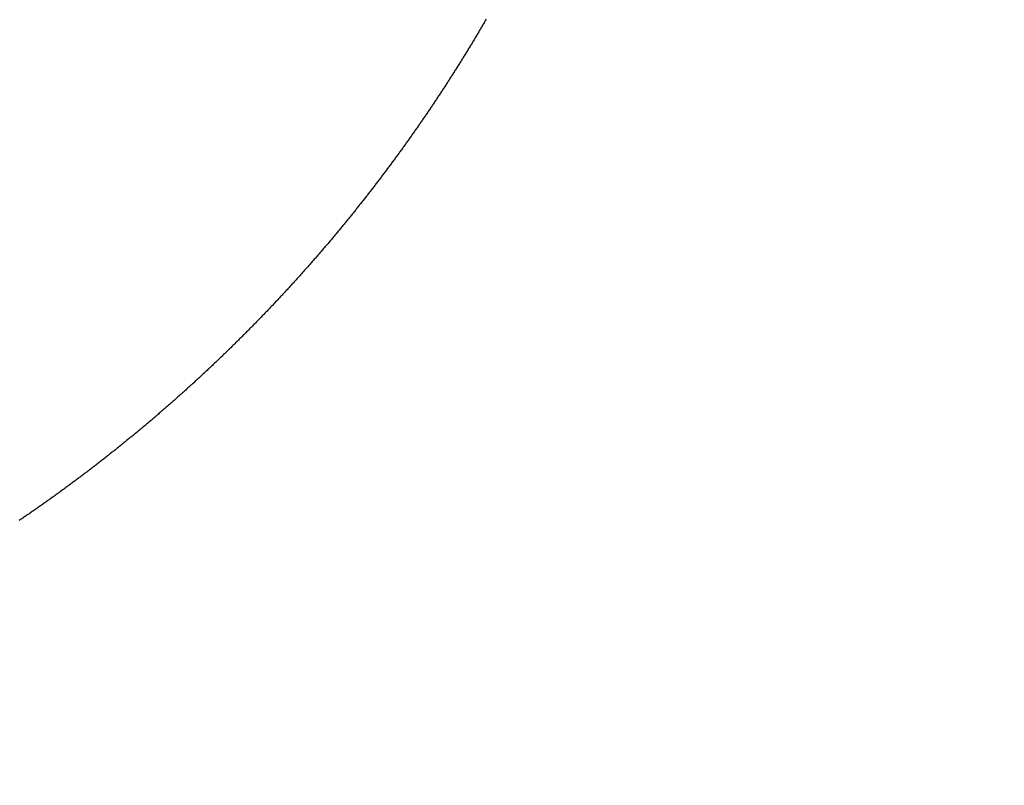
# Model space of a CAD drawing. Units: millimetres. Extents: x -13 to 3234, y -30 to 3012.
# Drawn here: x 1313 to 1321, y 1074 to 1080 of the extents above; entities that cross this region are included whole.
import ezdxf

# ---------------------------------------------------------------- set-up
doc = ezdxf.new("R2010")
doc.units = ezdxf.units.MM
doc.header["$MEASUREMENT"] = 0
for name, color, linetype in [('Border', 18, 'Continuous'), ('Default', 18, 'Continuous'), ('PIC11', 7, 'Continuous')]:
    doc.layers.add(name, color=color, linetype=linetype)
doc.styles.add('Arial', font='arial.ttf')
doc.dimstyles.new('Standard (TOTO)', dxfattribs={"dimtxt": 28, "dimasz": 25, "dimexe": 10, "dimexo": 2, "dimgap": 5, "dimtad": 1, "dimtoh": 1, "dimdec": 0, "dimzin": 1, "dimdsep": 46, "dimtxsty": 'Arial', "dimcen": 20, "dimadec": 0, "dimazin": 1, "dimtfac": 1, "dimtdec": 4, "dimtix": 1, "dimtofl": 0, "dimtmove": 1, "dimatfit": 3, "dimfxl": 0, "dimtolj": 1, "dimtzin": 1, "dimarcsym": 0})

# ---------------------------------------------------------------- blocks, each defined once
blk = doc.blocks.new('*D8')
at = {"layer": 'Default', "color": 0, "lineweight": -2}
for p, q in [((1325.6496, 1262.2267), (1469.7243, 1262.2267)), ((1459.7243, 1237.2267), (1459.7243, 724.3412)), ((1216.6124, 699.3412), (1469.7243, 699.3412))]:
    blk.add_line(p, q, dxfattribs=at)
at = {"layer": 'Default', "color": 0}
for points in [[(1463.891, 1237.2267), (1455.5577, 1237.2267), (1459.7243, 1262.2267)], [(1455.5577, 724.3412), (1463.891, 724.3412), (1459.7243, 699.3412)]]:
    blk.add_solid(points, dxfattribs=at)
at = {"layer": 'Defpoints', "color": 0}
for p in [(1323.6496, 1262.2267), (1214.6124, 699.3412), (1459.7243, 699.3412)]:
    blk.add_point(p, dxfattribs=at)
at = {"layer": 'Default', "color": 0, "insert": (1436.3696, 980.784), "char_height": 28, "attachment_point": 5, "rotation": 90, "style": 'Arial'}
blk.add_mtext('\\A1;(590)', dxfattribs=at)
blk = doc.blocks.new('*D10')
at = {"layer": 'Default', "color": 0, "lineweight": -2}
for p, q in [((1292.0917, 1199.342), (1399.6895, 1199.342)), ((1389.6895, 1174.342), (1389.6895, 724.3412)), ((1216.6124, 699.3412), (1399.6895, 699.3412))]:
    blk.add_line(p, q, dxfattribs=at)
at = {"layer": 'Default', "color": 0}
for points in [[(1393.8562, 1174.342), (1385.5229, 1174.342), (1389.6895, 1199.342)], [(1385.5229, 724.3412), (1393.8562, 724.3412), (1389.6895, 699.3412)]]:
    blk.add_solid(points, dxfattribs=at)
at = {"layer": 'Defpoints', "color": 0}
for p in [(1290.0917, 1199.342), (1214.6124, 699.3412), (1389.6895, 699.3412)]:
    blk.add_point(p, dxfattribs=at)
at = {"layer": 'Default', "color": 0, "insert": (1366.3348, 949.3416), "char_height": 28, "attachment_point": 5, "rotation": 90, "style": 'Arial'}
blk.add_mtext('\\A1;(540)', dxfattribs=at)
blk = doc.blocks.new('*D11')
at = {"layer": 'Default', "color": 0, "lineweight": -2}
for p, q in [((1448.5485, 1499.3425), (1554.3175, 1499.3425)), ((1544.3175, 1474.3425), (1544.3175, 724.3412)), ((1216.6124, 699.3412), (1554.3175, 699.3412))]:
    blk.add_line(p, q, dxfattribs=at)
at = {"layer": 'Default', "color": 0}
for points in [[(1548.4842, 1474.3425), (1540.1508, 1474.3425), (1544.3175, 1499.3425)], [(1540.1508, 724.3412), (1548.4842, 724.3412), (1544.3175, 699.3412)]]:
    blk.add_solid(points, dxfattribs=at)
at = {"layer": 'Defpoints', "color": 0}
for p in [(1446.5485, 1499.3425), (1214.6124, 699.3412), (1544.3175, 699.3412)]:
    blk.add_point(p, dxfattribs=at)
at = {"layer": 'Default', "color": 0, "insert": (1520.9628, 1099.3418), "char_height": 28, "attachment_point": 5, "rotation": 90, "style": 'Arial'}
blk.add_mtext('\\A1;(850)', dxfattribs=at)

msp = doc.modelspace()

# ---------------------------------------------------------------- linework, layer by layer
at = {"layer": 'Border', "color": 0}
msp.add_open_spline([(0, 3000), (1600, 3000), (3200, 3000), (3200, 1500), (3200, 0), (1600, 0), (0, 0), (0, 1500), (0, 3000)], degree=2, knots=[0, 0, 0, 1, 1, 2, 2, 3, 3, 4, 4, 4], dxfattribs=at)
at = {"layer": 'PIC11', "color": 0, "linetype": 'Continuous'}
for p, q in [((1316.4543, 1080.307), (1316.4502, 1080.3)), ((1316.4584, 1080.314), (1316.4543, 1080.307)), ((1316.4625, 1080.321), (1316.4584, 1080.314)), ((1316.4665, 1080.328), (1316.4625, 1080.321)), ((1316.4092, 1080.2301), (1316.4051, 1080.2231)), ((1316.4133, 1080.2371), (1316.4092, 1080.2301)), ((1316.4175, 1080.2441), (1316.4133, 1080.2371)), ((1316.4216, 1080.251), (1316.4175, 1080.2441)), ((1316.4257, 1080.258), (1316.4216, 1080.251)), ((1316.4298, 1080.265), (1316.4257, 1080.258)), ((1316.4339, 1080.272), (1316.4298, 1080.265)), ((1316.438, 1080.279), (1316.4339, 1080.272)), ((1316.4421, 1080.286), (1316.438, 1080.279)), ((1316.4462, 1080.293), (1316.4421, 1080.286)), ((1316.4502, 1080.3), (1316.4462, 1080.293)), ((1316.3635, 1080.1536), (1316.3594, 1080.1467)), ((1316.3677, 1080.1606), (1316.3635, 1080.1536)), ((1316.3719, 1080.1675), (1316.3677, 1080.1606)), ((1316.376, 1080.1744), (1316.3719, 1080.1675)), ((1316.3802, 1080.1814), (1316.376, 1080.1744)), ((1316.3844, 1080.1883), (1316.3802, 1080.1814)), ((1316.3885, 1080.1953), (1316.3844, 1080.1883)), ((1316.3927, 1080.2023), (1316.3885, 1080.1953)), ((1316.3968, 1080.2092), (1316.3927, 1080.2023)), ((1316.4009, 1080.2162), (1316.3968, 1080.2092)), ((1316.4051, 1080.2231), (1316.4009, 1080.2162)), ((1316.3173, 1080.0775), (1316.3131, 1080.0706)), ((1316.3215, 1080.0844), (1316.3173, 1080.0775)), ((1316.3257, 1080.0913), (1316.3215, 1080.0844)), ((1316.33, 1080.0982), (1316.3257, 1080.0913)), ((1316.3342, 1080.1051), (1316.33, 1080.0982)), ((1316.3384, 1080.112), (1316.3342, 1080.1051)), ((1316.3426, 1080.119), (1316.3384, 1080.112)), ((1316.3468, 1080.1259), (1316.3426, 1080.119)), ((1316.351, 1080.1328), (1316.3468, 1080.1259)), ((1316.3552, 1080.1397), (1316.351, 1080.1328)), ((1316.3594, 1080.1467), (1316.3552, 1080.1397)), ((1316.2705, 1080.0016), (1316.2662, 1079.9948)), ((1316.2748, 1080.0085), (1316.2705, 1080.0016)), ((1316.279, 1080.0154), (1316.2748, 1080.0085)), ((1316.2833, 1080.0223), (1316.279, 1080.0154)), ((1316.2876, 1080.0292), (1316.2833, 1080.0223)), ((1316.2918, 1080.0361), (1316.2876, 1080.0292)), ((1316.2961, 1080.043), (1316.2918, 1080.0361)), ((1316.3003, 1080.0498), (1316.2961, 1080.043)), ((1316.3046, 1080.0567), (1316.3003, 1080.0498)), ((1316.3088, 1080.0636), (1316.3046, 1080.0567)), ((1316.3131, 1080.0706), (1316.3088, 1080.0636)), ((1316.2188, 1079.9193), (1316.2144, 1079.9125)), ((1316.2231, 1079.9262), (1316.2188, 1079.9193)), ((1316.2274, 1079.933), (1316.2231, 1079.9262)), ((1316.2318, 1079.9399), (1316.2274, 1079.933)), ((1316.2361, 1079.9467), (1316.2318, 1079.9399)), ((1316.2404, 1079.9536), (1316.2361, 1079.9467)), ((1316.2447, 1079.9604), (1316.2404, 1079.9536)), ((1316.249, 1079.9673), (1316.2447, 1079.9604)), ((1316.2533, 1079.9742), (1316.249, 1079.9673)), ((1316.2576, 1079.981), (1316.2533, 1079.9742)), ((1316.2619, 1079.9879), (1316.2576, 1079.981)), ((1316.2662, 1079.9948), (1316.2619, 1079.9879)), ((1316.1708, 1079.8442), (1316.1664, 1079.8374)), ((1316.1752, 1079.8511), (1316.1708, 1079.8442)), ((1316.1795, 1079.8579), (1316.1752, 1079.8511)), ((1316.1839, 1079.8647), (1316.1795, 1079.8579)), ((1316.1883, 1079.8715), (1316.1839, 1079.8647)), ((1316.1927, 1079.8783), (1316.1883, 1079.8715)), ((1316.197, 1079.8852), (1316.1927, 1079.8783)), ((1316.2014, 1079.892), (1316.197, 1079.8852)), ((1316.2057, 1079.8988), (1316.2014, 1079.892)), ((1316.2101, 1079.9057), (1316.2057, 1079.8988)), ((1316.2144, 1079.9125), (1316.2101, 1079.9057)), ((1316.1222, 1079.7695), (1316.1178, 1079.7627)), ((1316.1267, 1079.7763), (1316.1222, 1079.7695)), ((1316.1311, 1079.7831), (1316.1267, 1079.7763)), ((1316.1355, 1079.7898), (1316.1311, 1079.7831)), ((1316.1399, 1079.7966), (1316.1355, 1079.7898)), ((1316.1444, 1079.8034), (1316.1399, 1079.7966)), ((1316.1488, 1079.8102), (1316.1444, 1079.8034)), ((1316.1532, 1079.817), (1316.1488, 1079.8102)), ((1316.1576, 1079.8238), (1316.1532, 1079.817)), ((1316.162, 1079.8306), (1316.1576, 1079.8238)), ((1316.1664, 1079.8374), (1316.162, 1079.8306)), ((1316.0686, 1079.6883), (1316.0641, 1079.6816)), ((1316.0731, 1079.6951), (1316.0686, 1079.6883)), ((1316.0776, 1079.7018), (1316.0731, 1079.6951)), ((1316.0821, 1079.7086), (1316.0776, 1079.7018)), ((1316.0866, 1079.7153), (1316.0821, 1079.7086)), ((1316.091, 1079.7221), (1316.0866, 1079.7153)), ((1316.0955, 1079.7289), (1316.091, 1079.7221)), ((1316.1, 1079.7356), (1316.0955, 1079.7289)), ((1316.1044, 1079.7424), (1316.1, 1079.7356)), ((1316.1089, 1079.7492), (1316.1044, 1079.7424)), ((1316.1133, 1079.7559), (1316.1089, 1079.7492)), ((1316.1178, 1079.7627), (1316.1133, 1079.7559)), ((1316.0189, 1079.6143), (1316.0143, 1079.6076)), ((1316.0234, 1079.621), (1316.0189, 1079.6143)), ((1316.0279, 1079.6277), (1316.0234, 1079.621)), ((1316.0325, 1079.6345), (1316.0279, 1079.6277)), ((1316.037, 1079.6412), (1316.0325, 1079.6345)), ((1316.0415, 1079.6479), (1316.037, 1079.6412)), ((1316.0461, 1079.6546), (1316.0415, 1079.6479)), ((1316.0506, 1079.6614), (1316.0461, 1079.6546)), ((1316.0551, 1079.6681), (1316.0506, 1079.6614)), ((1316.0596, 1079.6749), (1316.0551, 1079.6681)), ((1316.0641, 1079.6816), (1316.0596, 1079.6749)), ((1315.9639, 1079.5339), (1315.9593, 1079.5273)), ((1315.9685, 1079.5406), (1315.9639, 1079.5339)), ((1315.9731, 1079.5473), (1315.9685, 1079.5406)), ((1315.9777, 1079.554), (1315.9731, 1079.5473)), ((1315.9823, 1079.5607), (1315.9777, 1079.554)), ((1315.9869, 1079.5674), (1315.9823, 1079.5607)), ((1315.9915, 1079.5741), (1315.9869, 1079.5674)), ((1315.9961, 1079.5808), (1315.9915, 1079.5741)), ((1316.0006, 1079.5875), (1315.9961, 1079.5808)), ((1316.0052, 1079.5942), (1316.0006, 1079.5875)), ((1316.0098, 1079.6009), (1316.0052, 1079.5942)), ((1316.0143, 1079.6076), (1316.0098, 1079.6009)), ((1315.913, 1079.4606), (1315.9084, 1079.454)), ((1315.9177, 1079.4673), (1315.913, 1079.4606)), ((1315.9223, 1079.4739), (1315.9177, 1079.4673)), ((1315.927, 1079.4806), (1315.9223, 1079.4739)), ((1315.9316, 1079.4873), (1315.927, 1079.4806)), ((1315.9362, 1079.4939), (1315.9316, 1079.4873)), ((1315.9409, 1079.5006), (1315.9362, 1079.4939)), ((1315.9455, 1079.5073), (1315.9409, 1079.5006)), ((1315.9501, 1079.5139), (1315.9455, 1079.5073)), ((1315.9547, 1079.5206), (1315.9501, 1079.5139)), ((1315.9593, 1079.5273), (1315.9547, 1079.5206)), ((1315.8568, 1079.3811), (1315.8521, 1079.3744)), ((1315.8615, 1079.3877), (1315.8568, 1079.3811)), ((1315.8662, 1079.3943), (1315.8615, 1079.3877)), ((1315.8709, 1079.4009), (1315.8662, 1079.3943)), ((1315.8756, 1079.4075), (1315.8709, 1079.4009)), ((1315.8803, 1079.4142), (1315.8756, 1079.4075)), ((1315.885, 1079.4208), (1315.8803, 1079.4142)), ((1315.8897, 1079.4274), (1315.885, 1079.4208)), ((1315.8944, 1079.4341), (1315.8897, 1079.4274)), ((1315.899, 1079.4407), (1315.8944, 1079.4341)), ((1315.9037, 1079.4473), (1315.899, 1079.4407)), ((1315.9084, 1079.454), (1315.9037, 1079.4473)), ((1315.8047, 1079.3085), (1315.7999, 1079.3019)), ((1315.8094, 1079.3151), (1315.8047, 1079.3085)), ((1315.8142, 1079.3216), (1315.8094, 1079.3151)), ((1315.819, 1079.3282), (1315.8142, 1079.3216)), ((1315.8237, 1079.3348), (1315.819, 1079.3282)), ((1315.8284, 1079.3414), (1315.8237, 1079.3348)), ((1315.8332, 1079.348), (1315.8284, 1079.3414)), ((1315.8379, 1079.3546), (1315.8332, 1079.348)), ((1315.8426, 1079.3612), (1315.8379, 1079.3546)), ((1315.8474, 1079.3678), (1315.8426, 1079.3612)), ((1315.8521, 1079.3744), (1315.8474, 1079.3678)), ((1315.7472, 1079.2297), (1315.7424, 1079.2231)), ((1315.752, 1079.2362), (1315.7472, 1079.2297)), ((1315.7568, 1079.2428), (1315.752, 1079.2362)), ((1315.7616, 1079.2493), (1315.7568, 1079.2428)), ((1315.7664, 1079.2559), (1315.7616, 1079.2493)), ((1315.7712, 1079.2625), (1315.7664, 1079.2559)), ((1315.776, 1079.269), (1315.7712, 1079.2625)), ((1315.7808, 1079.2756), (1315.776, 1079.269)), ((1315.7856, 1079.2822), (1315.7808, 1079.2756)), ((1315.7904, 1079.2887), (1315.7856, 1079.2822)), ((1315.7951, 1079.2953), (1315.7904, 1079.2887)), ((1315.7999, 1079.3019), (1315.7951, 1079.2953)), ((1315.689, 1079.1513), (1315.6841, 1079.1448)), ((1315.6939, 1079.1578), (1315.689, 1079.1513)), ((1315.6987, 1079.1643), (1315.6939, 1079.1578)), ((1315.7036, 1079.1709), (1315.6987, 1079.1643)), ((1315.7085, 1079.1774), (1315.7036, 1079.1709)), ((1315.7133, 1079.1839), (1315.7085, 1079.1774)), ((1315.7182, 1079.1905), (1315.7133, 1079.1839)), ((1315.723, 1079.197), (1315.7182, 1079.1905)), ((1315.7279, 1079.2035), (1315.723, 1079.197)), ((1315.7327, 1079.2101), (1315.7279, 1079.2035)), ((1315.7375, 1079.2166), (1315.7327, 1079.2101)), ((1315.7424, 1079.2231), (1315.7375, 1079.2166)), ((1315.6301, 1079.0734), (1315.6252, 1079.0669)), ((1315.6351, 1079.0798), (1315.6301, 1079.0734)), ((1315.64, 1079.0863), (1315.6351, 1079.0798)), ((1315.6449, 1079.0928), (1315.64, 1079.0863)), ((1315.6498, 1079.0993), (1315.6449, 1079.0928)), ((1315.6547, 1079.1058), (1315.6498, 1079.0993)), ((1315.6596, 1079.1123), (1315.6547, 1079.1058)), ((1315.6645, 1079.1188), (1315.6596, 1079.1123)), ((1315.6694, 1079.1253), (1315.6645, 1079.1188)), ((1315.6743, 1079.1318), (1315.6694, 1079.1253)), ((1315.6792, 1079.1383), (1315.6743, 1079.1318)), ((1315.6841, 1079.1448), (1315.6792, 1079.1383)), ((1315.5706, 1078.9958), (1315.5656, 1078.9894)), ((1315.5756, 1079.0023), (1315.5706, 1078.9958)), ((1315.5805, 1079.0087), (1315.5756, 1079.0023)), ((1315.5855, 1079.0152), (1315.5805, 1079.0087)), ((1315.5905, 1079.0216), (1315.5855, 1079.0152)), ((1315.5955, 1079.0281), (1315.5905, 1079.0216)), ((1315.6004, 1079.0345), (1315.5955, 1079.0281)), ((1315.6054, 1079.041), (1315.6004, 1079.0345)), ((1315.6103, 1079.0475), (1315.6054, 1079.041)), ((1315.6153, 1079.0539), (1315.6103, 1079.0475)), ((1315.6202, 1079.0604), (1315.6153, 1079.0539)), ((1315.6252, 1079.0669), (1315.6202, 1079.0604)), ((1315.5103, 1078.9187), (1315.5053, 1078.9123)), ((1315.5154, 1078.9251), (1315.5103, 1078.9187)), ((1315.5204, 1078.9315), (1315.5154, 1078.9251)), ((1315.5254, 1078.9379), (1315.5204, 1078.9315)), ((1315.5305, 1078.9443), (1315.5254, 1078.9379)), ((1315.5355, 1078.9508), (1315.5305, 1078.9443)), ((1315.5405, 1078.9572), (1315.5355, 1078.9508)), ((1315.5455, 1078.9636), (1315.5405, 1078.9572)), ((1315.5506, 1078.9701), (1315.5455, 1078.9636)), ((1315.5556, 1078.9765), (1315.5506, 1078.9701)), ((1315.5606, 1078.9829), (1315.5556, 1078.9765)), ((1315.5656, 1078.9894), (1315.5606, 1078.9829)), ((1315.4494, 1078.842), (1315.4443, 1078.8356)), ((1315.4545, 1078.8484), (1315.4494, 1078.842)), ((1315.4596, 1078.8547), (1315.4545, 1078.8484)), ((1315.4647, 1078.8611), (1315.4596, 1078.8547)), ((1315.4698, 1078.8675), (1315.4647, 1078.8611)), ((1315.4749, 1078.8739), (1315.4698, 1078.8675)), ((1315.4799, 1078.8803), (1315.4749, 1078.8739)), ((1315.485, 1078.8867), (1315.4799, 1078.8803)), ((1315.4901, 1078.8931), (1315.485, 1078.8867)), ((1315.4952, 1078.8995), (1315.4901, 1078.8931)), ((1315.5002, 1078.9059), (1315.4952, 1078.8995)), ((1315.5053, 1078.9123), (1315.5002, 1078.9059)), ((1315.3878, 1078.7657), (1315.3826, 1078.7593)), ((1315.3929, 1078.772), (1315.3878, 1078.7657)), ((1315.3981, 1078.7784), (1315.3929, 1078.772)), ((1315.4032, 1078.7847), (1315.3981, 1078.7784)), ((1315.4084, 1078.7911), (1315.4032, 1078.7847)), ((1315.4135, 1078.7974), (1315.4084, 1078.7911)), ((1315.4187, 1078.8038), (1315.4135, 1078.7974)), ((1315.4238, 1078.8101), (1315.4187, 1078.8038)), ((1315.4289, 1078.8165), (1315.4238, 1078.8101)), ((1315.434, 1078.8229), (1315.4289, 1078.8165)), ((1315.4392, 1078.8292), (1315.434, 1078.8229)), ((1315.4443, 1078.8356), (1315.4392, 1078.8292)), ((1315.3255, 1078.6898), (1315.3202, 1078.6835)), ((1315.3307, 1078.6961), (1315.3255, 1078.6898)), ((1315.3359, 1078.7024), (1315.3307, 1078.6961)), ((1315.3411, 1078.7087), (1315.3359, 1078.7024)), ((1315.3463, 1078.7151), (1315.3411, 1078.7087)), ((1315.3515, 1078.7214), (1315.3463, 1078.7151)), ((1315.3567, 1078.7277), (1315.3515, 1078.7214)), ((1315.3619, 1078.734), (1315.3567, 1078.7277)), ((1315.3671, 1078.7404), (1315.3619, 1078.734)), ((1315.3723, 1078.7467), (1315.3671, 1078.7404)), ((1315.3774, 1078.753), (1315.3723, 1078.7467)), ((1315.3826, 1078.7593), (1315.3774, 1078.753)), ((1315.2624, 1078.6144), (1315.2572, 1078.6081)), ((1315.2677, 1078.6206), (1315.2624, 1078.6144)), ((1315.273, 1078.6269), (1315.2677, 1078.6206)), ((1315.2783, 1078.6332), (1315.273, 1078.6269)), ((1315.2835, 1078.6395), (1315.2783, 1078.6332)), ((1315.2888, 1078.6458), (1315.2835, 1078.6395)), ((1315.294, 1078.652), (1315.2888, 1078.6458)), ((1315.2993, 1078.6583), (1315.294, 1078.652)), ((1315.3045, 1078.6646), (1315.2993, 1078.6583)), ((1315.3098, 1078.6709), (1315.3045, 1078.6646)), ((1315.315, 1078.6772), (1315.3098, 1078.6709)), ((1315.3202, 1078.6835), (1315.315, 1078.6772)), ((1315.1987, 1078.5394), (1315.1934, 1078.5331)), ((1315.2041, 1078.5456), (1315.1987, 1078.5394)), ((1315.2094, 1078.5518), (1315.2041, 1078.5456)), ((1315.2147, 1078.5581), (1315.2094, 1078.5518)), ((1315.2201, 1078.5643), (1315.2147, 1078.5581)), ((1315.2254, 1078.5706), (1315.2201, 1078.5643)), ((1315.2307, 1078.5768), (1315.2254, 1078.5706)), ((1315.236, 1078.5831), (1315.2307, 1078.5768)), ((1315.2413, 1078.5893), (1315.236, 1078.5831)), ((1315.2466, 1078.5956), (1315.2413, 1078.5893)), ((1315.2519, 1078.6018), (1315.2466, 1078.5956)), ((1315.2572, 1078.6081), (1315.2519, 1078.6018)), ((1315.129, 1078.4586), (1315.1236, 1078.4524)), ((1315.1343, 1078.4648), (1315.129, 1078.4586)), ((1315.1397, 1078.471), (1315.1343, 1078.4648)), ((1315.1451, 1078.4772), (1315.1397, 1078.471)), ((1315.1505, 1078.4834), (1315.1451, 1078.4772)), ((1315.1559, 1078.4896), (1315.1505, 1078.4834)), ((1315.1613, 1078.4958), (1315.1559, 1078.4896)), ((1315.1666, 1078.502), (1315.1613, 1078.4958)), ((1315.172, 1078.5082), (1315.1666, 1078.502)), ((1315.1773, 1078.5144), (1315.172, 1078.5082)), ((1315.1827, 1078.5207), (1315.1773, 1078.5144)), ((1315.1881, 1078.5269), (1315.1827, 1078.5207)), ((1315.1934, 1078.5331), (1315.1881, 1078.5269)), ((1315.0639, 1078.3846), (1315.0585, 1078.3785)), ((1315.0694, 1078.3907), (1315.0639, 1078.3846)), ((1315.0748, 1078.3969), (1315.0694, 1078.3907)), ((1315.0802, 1078.403), (1315.0748, 1078.3969)), ((1315.0857, 1078.4092), (1315.0802, 1078.403)), ((1315.0911, 1078.4153), (1315.0857, 1078.4092)), ((1315.0965, 1078.4215), (1315.0911, 1078.4153)), ((1315.1019, 1078.4277), (1315.0965, 1078.4215)), ((1315.1073, 1078.4338), (1315.1019, 1078.4277)), ((1315.1127, 1078.44), (1315.1073, 1078.4338)), ((1315.1181, 1078.4462), (1315.1127, 1078.44)), ((1315.1236, 1078.4524), (1315.1181, 1078.4462)), ((1314.9929, 1078.3052), (1314.9874, 1078.2991)), ((1314.9984, 1078.3112), (1314.9929, 1078.3052)), ((1315.0039, 1078.3173), (1314.9984, 1078.3112)), ((1315.0093, 1078.3234), (1315.0039, 1078.3173)), ((1315.0148, 1078.3295), (1315.0093, 1078.3234)), ((1315.0203, 1078.3356), (1315.0148, 1078.3295)), ((1315.0258, 1078.3417), (1315.0203, 1078.3356)), ((1315.0312, 1078.3478), (1315.0258, 1078.3417)), ((1315.0367, 1078.354), (1315.0312, 1078.3478)), ((1315.0421, 1078.3601), (1315.0367, 1078.354)), ((1315.0476, 1078.3662), (1315.0421, 1078.3601)), ((1315.053, 1078.3723), (1315.0476, 1078.3662)), ((1315.0585, 1078.3785), (1315.053, 1078.3723)), ((1314.9213, 1078.2265), (1314.9157, 1078.2205)), ((1314.9268, 1078.2325), (1314.9213, 1078.2265)), ((1314.9323, 1078.2385), (1314.9268, 1078.2325)), ((1314.9379, 1078.2446), (1314.9323, 1078.2385)), ((1314.9434, 1078.2506), (1314.9379, 1078.2446)), ((1314.9489, 1078.2567), (1314.9434, 1078.2506)), ((1314.9544, 1078.2627), (1314.9489, 1078.2567)), ((1314.9599, 1078.2688), (1314.9544, 1078.2627)), ((1314.9654, 1078.2748), (1314.9599, 1078.2688)), ((1314.9709, 1078.2809), (1314.9654, 1078.2748)), ((1314.9764, 1078.2869), (1314.9709, 1078.2809)), ((1314.9819, 1078.293), (1314.9764, 1078.2869)), ((1314.9874, 1078.2991), (1314.9819, 1078.293)), ((1314.849, 1078.1485), (1314.8434, 1078.1426)), ((1314.8546, 1078.1545), (1314.849, 1078.1485)), ((1314.8602, 1078.1605), (1314.8546, 1078.1545)), ((1314.8658, 1078.1665), (1314.8602, 1078.1605)), ((1314.8713, 1078.1724), (1314.8658, 1078.1665)), ((1314.8769, 1078.1784), (1314.8713, 1078.1724)), ((1314.8824, 1078.1844), (1314.8769, 1078.1784)), ((1314.888, 1078.1904), (1314.8824, 1078.1844)), ((1314.8936, 1078.1964), (1314.888, 1078.1904)), ((1314.8991, 1078.2024), (1314.8936, 1078.1964)), ((1314.9046, 1078.2084), (1314.8991, 1078.2024)), ((1314.9102, 1078.2144), (1314.9046, 1078.2084)), ((1314.9157, 1078.2205), (1314.9102, 1078.2144)), ((1314.7818, 1078.0772), (1314.7762, 1078.0713)), ((1314.7874, 1078.0831), (1314.7818, 1078.0772)), ((1314.7931, 1078.0891), (1314.7874, 1078.0831)), ((1314.7987, 1078.095), (1314.7931, 1078.0891)), ((1314.8043, 1078.1009), (1314.7987, 1078.095)), ((1314.8099, 1078.1069), (1314.8043, 1078.1009)), ((1314.8155, 1078.1128), (1314.8099, 1078.1069)), ((1314.8211, 1078.1187), (1314.8155, 1078.1128)), ((1314.8267, 1078.1247), (1314.8211, 1078.1187)), ((1314.8323, 1078.1306), (1314.8267, 1078.1247)), ((1314.8379, 1078.1366), (1314.8323, 1078.1306)), ((1314.8434, 1078.1426), (1314.8379, 1078.1366)), ((1314.7028, 1077.9948), (1314.6971, 1077.989)), ((1314.7084, 1078.0007), (1314.7028, 1077.9948)), ((1314.7141, 1078.0065), (1314.7084, 1078.0007)), ((1314.7198, 1078.0124), (1314.7141, 1078.0065)), ((1314.7254, 1078.0183), (1314.7198, 1078.0124)), ((1314.7311, 1078.0242), (1314.7254, 1078.0183)), ((1314.7367, 1078.03), (1314.7311, 1078.0242)), ((1314.7424, 1078.0359), (1314.7367, 1078.03)), ((1314.748, 1078.0418), (1314.7424, 1078.0359)), ((1314.7537, 1078.0477), (1314.748, 1078.0418)), ((1314.7593, 1078.0536), (1314.7537, 1078.0477)), ((1314.7649, 1078.0595), (1314.7593, 1078.0536)), ((1314.7706, 1078.0654), (1314.7649, 1078.0595)), ((1314.7762, 1078.0713), (1314.7706, 1078.0654)), ((1314.6287, 1077.9191), (1314.623, 1077.9133)), ((1314.6344, 1077.9249), (1314.6287, 1077.9191)), ((1314.6401, 1077.9307), (1314.6344, 1077.9249)), ((1314.6459, 1077.9365), (1314.6401, 1077.9307)), ((1314.6516, 1077.9423), (1314.6459, 1077.9365)), ((1314.6573, 1077.9481), (1314.6516, 1077.9423)), ((1314.663, 1077.9539), (1314.6573, 1077.9481)), ((1314.6687, 1077.9598), (1314.663, 1077.9539)), ((1314.6744, 1077.9656), (1314.6687, 1077.9598)), ((1314.68, 1077.9714), (1314.6744, 1077.9656)), ((1314.6857, 1077.9773), (1314.68, 1077.9714)), ((1314.6914, 1077.9831), (1314.6857, 1077.9773)), ((1314.6971, 1077.989), (1314.6914, 1077.9831)), ((1314.5541, 1077.844), (1314.5483, 1077.8383)), ((1314.5599, 1077.8498), (1314.5541, 1077.844)), ((1314.5656, 1077.8555), (1314.5599, 1077.8498)), ((1314.5714, 1077.8613), (1314.5656, 1077.8555)), ((1314.5771, 1077.867), (1314.5714, 1077.8613)), ((1314.5829, 1077.8728), (1314.5771, 1077.867)), ((1314.5886, 1077.8786), (1314.5829, 1077.8728)), ((1314.5943, 1077.8843), (1314.5886, 1077.8786)), ((1314.6001, 1077.8901), (1314.5943, 1077.8843)), ((1314.6058, 1077.8959), (1314.6001, 1077.8901)), ((1314.6116, 1077.9017), (1314.6058, 1077.8959)), ((1314.6173, 1077.9075), (1314.6116, 1077.9017)), ((1314.623, 1077.9133), (1314.6173, 1077.9075)), ((1314.4731, 1077.764), (1314.4672, 1077.7583)), ((1314.4789, 1077.7697), (1314.4731, 1077.764)), ((1314.4847, 1077.7754), (1314.4789, 1077.7697)), ((1314.4905, 1077.7811), (1314.4847, 1077.7754)), ((1314.4963, 1077.7868), (1314.4905, 1077.7811)), ((1314.5021, 1077.7925), (1314.4963, 1077.7868)), ((1314.5079, 1077.7982), (1314.5021, 1077.7925)), ((1314.5137, 1077.8039), (1314.5079, 1077.7982)), ((1314.5194, 1077.8096), (1314.5137, 1077.8039)), ((1314.5252, 1077.8154), (1314.5194, 1077.8096)), ((1314.531, 1077.8211), (1314.5252, 1077.8154)), ((1314.5368, 1077.8268), (1314.531, 1077.8211)), ((1314.5426, 1077.8325), (1314.5368, 1077.8268)), ((1314.5483, 1077.8383), (1314.5426, 1077.8325)), ((1314.3972, 1077.6905), (1314.3913, 1077.6849)), ((1314.403, 1077.6961), (1314.3972, 1077.6905)), ((1314.4089, 1077.7018), (1314.403, 1077.6961)), ((1314.4147, 1077.7074), (1314.4089, 1077.7018)), ((1314.4206, 1077.713), (1314.4147, 1077.7074)), ((1314.4264, 1077.7187), (1314.4206, 1077.713)), ((1314.4323, 1077.7243), (1314.4264, 1077.7187)), ((1314.4381, 1077.73), (1314.4323, 1077.7243)), ((1314.4439, 1077.7357), (1314.4381, 1077.73)), ((1314.4498, 1077.7413), (1314.4439, 1077.7357)), ((1314.4556, 1077.747), (1314.4498, 1077.7413)), ((1314.4614, 1077.7527), (1314.4556, 1077.747)), ((1314.4672, 1077.7583), (1314.4614, 1077.7527)), ((1314.3148, 1077.6121), (1314.3089, 1077.6065)), ((1314.3207, 1077.6177), (1314.3148, 1077.6121)), ((1314.3266, 1077.6233), (1314.3207, 1077.6177)), ((1314.3325, 1077.6288), (1314.3266, 1077.6233)), ((1314.3384, 1077.6344), (1314.3325, 1077.6288)), ((1314.3443, 1077.64), (1314.3384, 1077.6344)), ((1314.3502, 1077.6456), (1314.3443, 1077.64)), ((1314.3561, 1077.6512), (1314.3502, 1077.6456)), ((1314.362, 1077.6568), (1314.3561, 1077.6512)), ((1314.3679, 1077.6624), (1314.362, 1077.6568)), ((1314.3737, 1077.668), (1314.3679, 1077.6624)), ((1314.3796, 1077.6736), (1314.3737, 1077.668)), ((1314.3855, 1077.6792), (1314.3796, 1077.6736)), ((1314.3913, 1077.6849), (1314.3855, 1077.6792)), ((1314.2318, 1077.5346), (1314.2258, 1077.529)), ((1314.2377, 1077.5401), (1314.2318, 1077.5346)), ((1314.2437, 1077.5456), (1314.2377, 1077.5401)), ((1314.2496, 1077.5511), (1314.2437, 1077.5456)), ((1314.2556, 1077.5566), (1314.2496, 1077.5511)), ((1314.2615, 1077.5622), (1314.2556, 1077.5566)), ((1314.2675, 1077.5677), (1314.2615, 1077.5622)), ((1314.2734, 1077.5732), (1314.2675, 1077.5677)), ((1314.2793, 1077.5788), (1314.2734, 1077.5732)), ((1314.2852, 1077.5843), (1314.2793, 1077.5788)), ((1314.2912, 1077.5899), (1314.2852, 1077.5843)), ((1314.2971, 1077.5954), (1314.2912, 1077.5899)), ((1314.303, 1077.601), (1314.2971, 1077.5954)), ((1314.3089, 1077.6065), (1314.303, 1077.601)), ((1314.1481, 1077.4578), (1314.142, 1077.4524)), ((1314.1541, 1077.4633), (1314.1481, 1077.4578)), ((1314.1601, 1077.4687), (1314.1541, 1077.4633)), ((1314.1661, 1077.4742), (1314.1601, 1077.4687)), ((1314.172, 1077.4797), (1314.1661, 1077.4742)), ((1314.178, 1077.4851), (1314.172, 1077.4797)), ((1314.184, 1077.4906), (1314.178, 1077.4851)), ((1314.19, 1077.4961), (1314.184, 1077.4906)), ((1314.196, 1077.5016), (1314.19, 1077.4961)), ((1314.202, 1077.5071), (1314.196, 1077.5016)), ((1314.2079, 1077.5125), (1314.202, 1077.5071)), ((1314.2139, 1077.518), (1314.2079, 1077.5125)), ((1314.2199, 1077.5235), (1314.2139, 1077.518)), ((1314.2258, 1077.529), (1314.2199, 1077.5235)), ((1314.0636, 1077.3819), (1314.0576, 1077.3766)), ((1314.0697, 1077.3873), (1314.0636, 1077.3819)), ((1314.0757, 1077.3927), (1314.0697, 1077.3873)), ((1314.0818, 1077.3981), (1314.0757, 1077.3927)), ((1314.0878, 1077.4035), (1314.0818, 1077.3981)), ((1314.0939, 1077.409), (1314.0878, 1077.4035)), ((1314.0999, 1077.4144), (1314.0939, 1077.409)), ((1314.1059, 1077.4198), (1314.0999, 1077.4144)), ((1314.112, 1077.4252), (1314.1059, 1077.4198)), ((1314.118, 1077.4306), (1314.112, 1077.4252)), ((1314.124, 1077.4361), (1314.118, 1077.4306)), ((1314.13, 1077.4415), (1314.124, 1077.4361)), ((1314.136, 1077.4469), (1314.13, 1077.4415)), ((1314.142, 1077.4524), (1314.136, 1077.4469)), ((1313.9786, 1077.3069), (1313.9724, 1077.3016)), ((1313.9847, 1077.3122), (1313.9786, 1077.3069)), ((1313.9908, 1077.3176), (1313.9847, 1077.3122)), ((1313.9968, 1077.3229), (1313.9908, 1077.3176)), ((1314.0029, 1077.3282), (1313.9968, 1077.3229)), ((1314.009, 1077.3336), (1314.0029, 1077.3282)), ((1314.0151, 1077.339), (1314.009, 1077.3336)), ((1314.0212, 1077.3443), (1314.0151, 1077.339)), ((1314.0273, 1077.3497), (1314.0212, 1077.3443)), ((1314.0333, 1077.355), (1314.0273, 1077.3497)), ((1314.0394, 1077.3604), (1314.0333, 1077.355)), ((1314.0455, 1077.3658), (1314.0394, 1077.3604)), ((1314.0515, 1077.3712), (1314.0455, 1077.3658)), ((1314.0576, 1077.3766), (1314.0515, 1077.3712)), ((1313.8866, 1077.2274), (1313.8805, 1077.2221)), ((1313.8928, 1077.2327), (1313.8866, 1077.2274)), ((1313.8989, 1077.2379), (1313.8928, 1077.2327)), ((1313.9051, 1077.2432), (1313.8989, 1077.2379)), ((1313.9112, 1077.2485), (1313.9051, 1077.2432)), ((1313.9174, 1077.2538), (1313.9112, 1077.2485)), ((1313.9235, 1077.2591), (1313.9174, 1077.2538)), ((1313.9296, 1077.2644), (1313.9235, 1077.2591)), ((1313.9358, 1077.2697), (1313.9296, 1077.2644)), ((1313.9419, 1077.275), (1313.9358, 1077.2697)), ((1313.948, 1077.2803), (1313.9419, 1077.275)), ((1313.9541, 1077.2856), (1313.948, 1077.2803)), ((1313.9602, 1077.2909), (1313.9541, 1077.2856)), ((1313.9663, 1077.2962), (1313.9602, 1077.2909)), ((1313.9724, 1077.3016), (1313.9663, 1077.2962)), ((1313.7939, 1077.1488), (1313.7877, 1077.1436)), ((1313.8001, 1077.154), (1313.7939, 1077.1488)), ((1313.8063, 1077.1593), (1313.8001, 1077.154)), ((1313.8125, 1077.1645), (1313.8063, 1077.1593)), ((1313.8187, 1077.1697), (1313.8125, 1077.1645)), ((1313.8249, 1077.1749), (1313.8187, 1077.1697)), ((1313.8311, 1077.1801), (1313.8249, 1077.1749)), ((1313.8373, 1077.1854), (1313.8311, 1077.1801)), ((1313.8435, 1077.1906), (1313.8373, 1077.1854)), ((1313.8496, 1077.1959), (1313.8435, 1077.1906)), ((1313.8558, 1077.2011), (1313.8496, 1077.1959)), ((1313.862, 1077.2063), (1313.8558, 1077.2011)), ((1313.8681, 1077.2116), (1313.862, 1077.2063)), ((1313.8743, 1077.2169), (1313.8681, 1077.2116)), ((1313.8805, 1077.2221), (1313.8743, 1077.2169)), ((1313.7004, 1077.0712), (1313.6942, 1077.0661)), ((1313.7067, 1077.0764), (1313.7004, 1077.0712)), ((1313.7129, 1077.0815), (1313.7067, 1077.0764)), ((1313.7192, 1077.0867), (1313.7129, 1077.0815)), ((1313.7254, 1077.0918), (1313.7192, 1077.0867)), ((1313.7317, 1077.097), (1313.7254, 1077.0918)), ((1313.7379, 1077.1022), (1313.7317, 1077.097)), ((1313.7442, 1077.1073), (1313.7379, 1077.1022)), ((1313.7504, 1077.1125), (1313.7442, 1077.1073)), ((1313.7566, 1077.1177), (1313.7504, 1077.1125)), ((1313.7628, 1077.1229), (1313.7566, 1077.1177)), ((1313.7691, 1077.1281), (1313.7628, 1077.1229)), ((1313.7753, 1077.1332), (1313.7691, 1077.1281)), ((1313.7815, 1077.1384), (1313.7753, 1077.1332)), ((1313.7877, 1077.1436), (1313.7815, 1077.1384)), ((1313.6062, 1076.9946), (1313.5998, 1076.9895)), ((1313.6125, 1076.9997), (1313.6062, 1076.9946)), ((1313.6188, 1077.0048), (1313.6125, 1076.9997)), ((1313.6251, 1077.0099), (1313.6188, 1077.0048)), ((1313.6314, 1077.0149), (1313.6251, 1077.0099)), ((1313.6377, 1077.02), (1313.6314, 1077.0149)), ((1313.644, 1077.0251), (1313.6377, 1077.02)), ((1313.6502, 1077.0302), (1313.644, 1077.0251)), ((1313.6565, 1077.0354), (1313.6502, 1077.0302)), ((1313.6628, 1077.0405), (1313.6565, 1077.0354)), ((1313.6691, 1077.0456), (1313.6628, 1077.0405)), ((1313.6754, 1077.0507), (1313.6691, 1077.0456)), ((1313.6816, 1077.0558), (1313.6754, 1077.0507)), ((1313.6879, 1077.061), (1313.6816, 1077.0558)), ((1313.6942, 1077.0661), (1313.6879, 1077.061)), ((1313.5111, 1076.9189), (1313.5047, 1076.9139)), ((1313.5175, 1076.9239), (1313.5111, 1076.9189)), ((1313.5238, 1076.9289), (1313.5175, 1076.9239)), ((1313.5302, 1076.934), (1313.5238, 1076.9289)), ((1313.5365, 1076.939), (1313.5302, 1076.934)), ((1313.5429, 1076.944), (1313.5365, 1076.939)), ((1313.5492, 1076.9491), (1313.5429, 1076.944)), ((1313.5556, 1076.9541), (1313.5492, 1076.9491)), ((1313.5619, 1076.9592), (1313.5556, 1076.9541)), ((1313.5682, 1076.9642), (1313.5619, 1076.9592)), ((1313.5746, 1076.9693), (1313.5682, 1076.9642)), ((1313.5809, 1076.9743), (1313.5746, 1076.9693)), ((1313.5872, 1076.9794), (1313.5809, 1076.9743)), ((1313.5935, 1076.9845), (1313.5872, 1076.9794)), ((1313.5998, 1076.9895), (1313.5935, 1076.9845)), ((1313.4153, 1076.8442), (1313.4089, 1076.8392)), ((1313.4217, 1076.8491), (1313.4153, 1076.8442)), ((1313.4281, 1076.8541), (1313.4217, 1076.8491)), ((1313.4345, 1076.859), (1313.4281, 1076.8541)), ((1313.4409, 1076.864), (1313.4345, 1076.859)), ((1313.4473, 1076.869), (1313.4409, 1076.864)), ((1313.4537, 1076.8739), (1313.4473, 1076.869)), ((1313.4601, 1076.8789), (1313.4537, 1076.8739)), ((1313.4665, 1076.8839), (1313.4601, 1076.8789)), ((1313.4729, 1076.8889), (1313.4665, 1076.8839)), ((1313.4793, 1076.8939), (1313.4729, 1076.8889)), ((1313.4856, 1076.8989), (1313.4793, 1076.8939)), ((1313.492, 1076.9039), (1313.4856, 1076.8989)), ((1313.4984, 1076.9089), (1313.492, 1076.9039)), ((1313.5047, 1076.9139), (1313.4984, 1076.9089)), ((1313.3122, 1076.7655), (1313.3057, 1076.7606)), ((1313.3187, 1076.7704), (1313.3122, 1076.7655)), ((1313.3251, 1076.7752), (1313.3187, 1076.7704)), ((1313.3316, 1076.7801), (1313.3251, 1076.7752)), ((1313.3381, 1076.785), (1313.3316, 1076.7801)), ((1313.3445, 1076.7899), (1313.3381, 1076.785)), ((1313.351, 1076.7949), (1313.3445, 1076.7899)), ((1313.3574, 1076.7998), (1313.351, 1076.7949)), ((1313.3639, 1076.8047), (1313.3574, 1076.7998)), ((1313.3703, 1076.8096), (1313.3639, 1076.8047)), ((1313.3767, 1076.8145), (1313.3703, 1076.8096)), ((1313.3832, 1076.8194), (1313.3767, 1076.8145)), ((1313.3896, 1076.8244), (1313.3832, 1076.8194)), ((1313.396, 1076.8293), (1313.3896, 1076.8244)), ((1313.4024, 1076.8343), (1313.396, 1076.8293)), ((1313.4089, 1076.8392), (1313.4024, 1076.8343)), ((1313.2082, 1076.6879), (1313.2017, 1076.6831)), ((1313.2148, 1076.6927), (1313.2082, 1076.6879)), ((1313.2213, 1076.6975), (1313.2148, 1076.6927)), ((1313.2278, 1076.7023), (1313.2213, 1076.6975)), ((1313.2343, 1076.7072), (1313.2278, 1076.7023)), ((1313.2408, 1076.712), (1313.2343, 1076.7072)), ((1313.2473, 1076.7168), (1313.2408, 1076.712)), ((1313.2538, 1076.7217), (1313.2473, 1076.7168)), ((1313.2603, 1076.7265), (1313.2538, 1076.7217)), ((1313.2668, 1076.7314), (1313.2603, 1076.7265)), ((1313.2733, 1076.7362), (1313.2668, 1076.7314)), ((1313.2798, 1076.7411), (1313.2733, 1076.7362)), ((1313.2863, 1076.746), (1313.2798, 1076.7411)), ((1313.2928, 1076.7508), (1313.2863, 1076.746)), ((1313.2993, 1076.7557), (1313.2928, 1076.7508)), ((1313.3057, 1076.7606), (1313.2993, 1076.7557)), ((1313.1034, 1076.6114), (1313.0968, 1076.6066)), ((1313.11, 1076.6161), (1313.1034, 1076.6114)), ((1313.1165, 1076.6209), (1313.11, 1076.6161)), ((1313.1231, 1076.6256), (1313.1165, 1076.6209)), ((1313.1297, 1076.6304), (1313.1231, 1076.6256)), ((1313.1362, 1076.6352), (1313.1297, 1076.6304)), ((1313.1428, 1076.6399), (1313.1362, 1076.6352)), ((1313.1494, 1076.6447), (1313.1428, 1076.6399)), ((1313.1559, 1076.6495), (1313.1494, 1076.6447)), ((1313.1625, 1076.6543), (1313.1559, 1076.6495)), ((1313.169, 1076.6591), (1313.1625, 1076.6543)), ((1313.1756, 1076.6638), (1313.169, 1076.6591)), ((1313.1821, 1076.6686), (1313.1756, 1076.6638)), ((1313.1886, 1076.6734), (1313.1821, 1076.6686)), ((1313.1952, 1076.6783), (1313.1886, 1076.6734)), ((1313.2017, 1076.6831), (1313.1952, 1076.6783)), ((1312.9976, 1076.5359), (1312.991, 1076.5313)), ((1313.0043, 1076.5406), (1312.9976, 1076.5359)), ((1313.0109, 1076.5453), (1313.0043, 1076.5406)), ((1313.0175, 1076.55), (1313.0109, 1076.5453)), ((1313.0241, 1076.5547), (1313.0175, 1076.55)), ((1313.0308, 1076.5594), (1313.0241, 1076.5547)), ((1313.0374, 1076.5641), (1313.0308, 1076.5594)), ((1313.044, 1076.5688), (1313.0374, 1076.5641)), ((1313.0506, 1076.5735), (1313.044, 1076.5688)), ((1313.0572, 1076.5782), (1313.0506, 1076.5735)), ((1313.0638, 1076.583), (1313.0572, 1076.5782)), ((1313.0704, 1076.5877), (1313.0638, 1076.583)), ((1313.077, 1076.5924), (1313.0704, 1076.5877)), ((1313.0836, 1076.5971), (1313.077, 1076.5924)), ((1313.0902, 1076.6019), (1313.0836, 1076.5971)), ((1313.0968, 1076.6066), (1313.0902, 1076.6019)), ((1312.8843, 1076.457), (1312.8776, 1076.4524)), ((1312.891, 1076.4616), (1312.8843, 1076.457)), ((1312.8977, 1076.4662), (1312.891, 1076.4616)), ((1312.9044, 1076.4708), (1312.8977, 1076.4662)), ((1312.911, 1076.4755), (1312.9044, 1076.4708)), ((1312.9177, 1076.4801), (1312.911, 1076.4755)), ((1312.9244, 1076.4847), (1312.9177, 1076.4801)), ((1312.9311, 1076.4894), (1312.9244, 1076.4847)), ((1312.9377, 1076.494), (1312.9311, 1076.4894)), ((1312.9444, 1076.4986), (1312.9377, 1076.494)), ((1312.9511, 1076.5033), (1312.9444, 1076.4986)), ((1312.9577, 1076.5079), (1312.9511, 1076.5033)), ((1312.9644, 1076.5126), (1312.9577, 1076.5079)), ((1312.971, 1076.5173), (1312.9644, 1076.5126)), ((1312.9777, 1076.5219), (1312.971, 1076.5173)), ((1312.9843, 1076.5266), (1312.9777, 1076.5219)), ((1312.991, 1076.5313), (1312.9843, 1076.5266)), ((1312.8239, 1076.4157), (1312.8171, 1076.4111)), ((1312.8306, 1076.4203), (1312.8239, 1076.4157)), ((1312.8373, 1076.4249), (1312.8306, 1076.4203)), ((1312.844, 1076.4294), (1312.8373, 1076.4249)), ((1312.8507, 1076.434), (1312.844, 1076.4294)), ((1312.8575, 1076.4386), (1312.8507, 1076.434)), ((1312.8642, 1076.4432), (1312.8575, 1076.4386)), ((1312.8709, 1076.4478), (1312.8642, 1076.4432)), ((1312.8776, 1076.4524), (1312.8709, 1076.4478))]:
    msp.add_line(p, q, dxfattribs=at)

# ---------------------------------------------------------------- dimensions: what is measured, and where the dimension line sits
at = {"layer": 'Default', "color": 0}
for base, p1, text, picture, middle in [((1544.3175, 699.3412), (1446.5485, 1499.3425), '(850)', '*D11', (1520.9628, 1099.3418)), ((1459.7243, 699.3412), (1323.6496, 1262.2267), '(590)', '*D8', (1436.3696, 980.784)), ((1389.6895, 699.3412), (1290.0917, 1199.342), '(540)', '*D10', (1366.3348, 949.3416))]:
    dim = msp.add_linear_dim(base=base, p1=p1, p2=(1214.6124, 699.3412), angle=90, text=text, dimstyle='Standard (TOTO)', override={"dimscale": 1, "dimtxt": 28, "dimasz": 25, "dimexe": 10, "dimexo": 2, "dimgap": 5, "dimtad": 1, "dimtih": 0, "dimdec": 0, "dimzin": 1, "dimtxsty": 'Arial', "dimsah": 0, "dimcen": 20, "dimazin": 1, "dimtix": 0, "dimtmove": 0, "dimtzin": 1}, dxfattribs=at)
    dim.commit()
    dim.dimension.update_dxf_attribs({"geometry": picture, "text_midpoint": middle})

doc.saveas('drawing.dxf')
